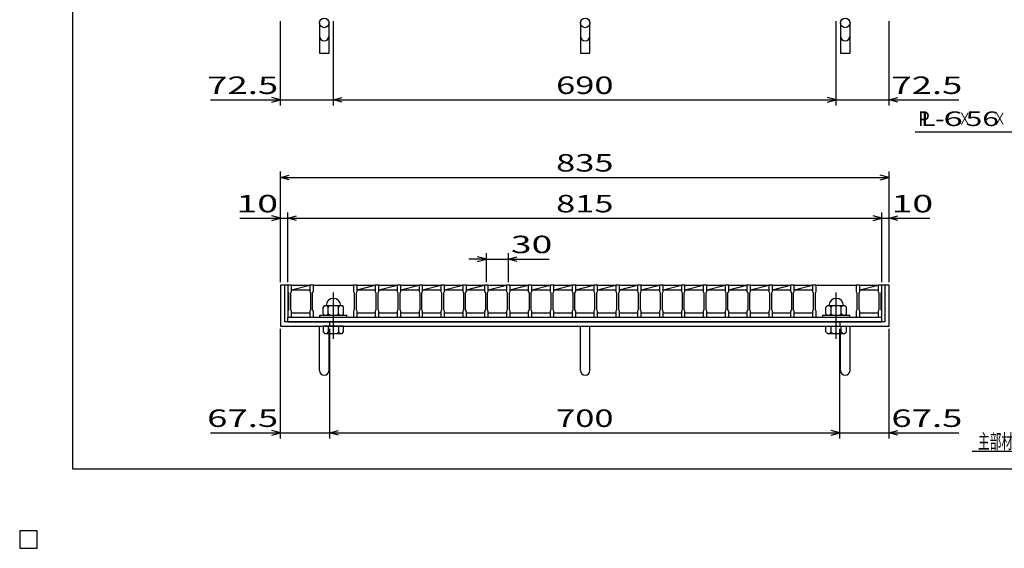
# Model space of a CAD drawing. Units: millimetres. Extents: x -182 to 173, y -128 to 105.
# Drawn here: x -182 to -13, y -128 to -38 of the extents above; entities that cross this region are included whole.
import ezdxf
from ezdxf.enums import TextEntityAlignment as Align

# ---------------------------------------------------------------- set-up
doc = ezdxf.new("R2010")
doc.units = ezdxf.units.MM
doc.header["$LTSCALE"] = 0.25
doc.linetypes.add('CENTER', pattern=[50.8, 31.75, -6.35, 6.35, -6.35])
for name, color, linetype in [('16', 7, 'Continuous'), ('19', 7, 'Continuous'), ('22', 7, 'Continuous'), ('32', 7, 'Continuous')]:
    doc.layers.add(name, color=color, linetype=linetype)
doc.styles.add('dcStyle0', font='txt.shx', dxfattribs={"width": 0.833333, "bigfont": 'bigfont'})

msp = doc.modelspace()

# ---------------------------------------------------------------- linework, layer by layer
at = {"color": 150, "linetype": 'Continuous', "lineweight": 25}
for p, q in [((-172.9, -114.65), (-172.9, 105.35)), ((173.1, -114.65), (-172.9, -114.65))]:
    msp.add_line(p, q, dxfattribs=at)
at = {"layer": '16', "color": 3, "linetype": 'Continuous', "lineweight": 25}
for p, q in [((-136, -83.12), (-136, -83.04)), ((-136, -83.04), (-135.38, -83.04)), ((-136, -83.12), (-136, -84.19)), ((-135.38, -83.12), (-136, -83.12)), ((-136, -83.12), (-136, -87.88)), ((-136, -84.19), (-135.88, -84.44)), ((-135.88, -84.44), (-135.88, -87.31)), ((-135.5, -84.44), (-135.38, -84.19)), ((-135.5, -87.31), (-135.5, -84.44)), ((-135.38, -83.04), (-135.38, -83.12)), ((-135.38, -84.19), (-135.38, -83.12)), ((-135.38, -83.12), (-132.25, -83.12)), ((-135.38, -83.88), (-132.25, -83.12)), ((-135.38, -83.88), (-132.25, -83.88)), ((-132.25, -83.12), (-132.25, -83.04)), ((-132.25, -83.04), (-131.62, -83.04)), ((-132.25, -83.12), (-132.25, -84.19)), ((-131.62, -83.12), (-132.25, -83.12)), ((-132.25, -84.19), (-132.12, -84.44)), ((-132.12, -84.44), (-132.12, -87.31)), ((-131.75, -84.44), (-131.62, -84.19)), ((-131.75, -87.31), (-131.75, -84.44)), ((-131.62, -83.04), (-131.62, -83.12)), ((-131.62, -84.19), (-131.62, -83.12)), ((-131.62, -83.12), (-124.75, -83.12)), ((-124.75, -83.12), (-124.75, -83.04)), ((-124.75, -83.04), (-124.12, -83.04)), ((-124.75, -83.12), (-124.75, -84.19)), ((-124.12, -83.12), (-124.75, -83.12)), ((-124.75, -84.19), (-124.62, -84.44)), ((-124.62, -84.44), (-124.62, -87.31)), ((-124.25, -84.44), (-124.12, -84.19)), ((-124.25, -87.31), (-124.25, -84.44)), ((-124.12, -83.04), (-124.12, -83.12)), ((-124.12, -84.19), (-124.12, -83.12)), ((-124.12, -83.12), (-121, -83.12)), ((-124.12, -83.88), (-121, -83.12)), ((-124.12, -83.88), (-121, -83.88)), ((-121, -83.12), (-121, -83.04)), ((-121, -83.04), (-120.38, -83.04)), ((-121, -83.12), (-121, -84.19)), ((-120.38, -83.12), (-121, -83.12)), ((-121, -84.19), (-120.88, -84.44)), ((-120.88, -84.44), (-120.88, -87.31)), ((-120.5, -84.44), (-120.38, -84.19)), ((-120.5, -87.31), (-120.5, -84.44)), ((-120.38, -83.04), (-120.38, -83.12)), ((-120.38, -84.19), (-120.38, -83.12)), ((-120.38, -83.12), (-117.25, -83.12)), ((-120.38, -83.88), (-117.25, -83.12)), ((-120.38, -83.88), (-117.25, -83.88)), ((-117.25, -83.12), (-117.25, -83.04)), ((-117.25, -83.04), (-116.62, -83.04)), ((-117.25, -83.12), (-117.25, -84.19)), ((-116.62, -83.12), (-117.25, -83.12)), ((-117.25, -84.19), (-117.12, -84.44)), ((-117.12, -84.44), (-117.12, -87.31)), ((-116.75, -84.44), (-116.62, -84.19)), ((-116.75, -87.31), (-116.75, -84.44)), ((-116.62, -83.04), (-116.62, -83.12)), ((-116.62, -84.19), (-116.62, -83.12)), ((-116.62, -83.12), (-113.5, -83.12)), ((-116.62, -83.88), (-113.5, -83.12)), ((-116.62, -83.88), (-113.5, -83.88)), ((-113.5, -83.12), (-113.5, -83.04)), ((-113.5, -83.04), (-112.88, -83.04)), ((-113.5, -83.12), (-113.5, -84.19)), ((-112.88, -83.12), (-113.5, -83.12)), ((-113.5, -84.19), (-113.38, -84.44)), ((-113.38, -84.44), (-113.38, -87.31)), ((-113, -84.44), (-112.88, -84.19)), ((-113, -87.31), (-113, -84.44)), ((-112.88, -83.04), (-112.88, -83.12)), ((-112.88, -84.19), (-112.88, -83.12)), ((-112.88, -83.12), (-109.75, -83.12)), ((-112.88, -83.88), (-109.75, -83.12)), ((-112.88, -83.88), (-109.75, -83.88)), ((-109.75, -83.12), (-109.75, -83.04)), ((-109.75, -83.04), (-109.12, -83.04)), ((-109.75, -83.12), (-109.75, -84.19)), ((-109.12, -83.12), (-109.75, -83.12)), ((-109.75, -84.19), (-109.62, -84.44)), ((-109.62, -84.44), (-109.62, -87.31)), ((-109.25, -84.44), (-109.12, -84.19)), ((-109.25, -87.31), (-109.25, -84.44)), ((-109.12, -83.04), (-109.12, -83.12)), ((-109.12, -84.19), (-109.12, -83.12)), ((-109.12, -83.12), (-106, -83.12)), ((-109.12, -83.88), (-106, -83.12)), ((-109.12, -83.88), (-106, -83.88)), ((-106, -83.12), (-106, -83.04)), ((-106, -83.04), (-105.38, -83.04)), ((-106, -83.12), (-106, -84.19)), ((-105.38, -83.12), (-106, -83.12)), ((-106, -84.19), (-105.88, -84.44)), ((-105.88, -84.44), (-105.88, -87.31)), ((-105.5, -84.44), (-105.38, -84.19)), ((-105.5, -87.31), (-105.5, -84.44)), ((-105.38, -83.04), (-105.38, -83.12)), ((-105.38, -84.19), (-105.38, -83.12)), ((-105.38, -83.12), (-102.25, -83.12)), ((-105.38, -83.88), (-102.25, -83.12)), ((-105.38, -83.88), (-102.25, -83.88)), ((-102.25, -83.12), (-102.25, -83.04)), ((-102.25, -83.04), (-101.62, -83.04)), ((-102.25, -83.12), (-102.25, -84.19)), ((-101.62, -83.12), (-102.25, -83.12)), ((-102.25, -84.19), (-102.12, -84.44)), ((-102.12, -84.44), (-102.12, -87.31)), ((-101.75, -84.44), (-101.62, -84.19)), ((-101.75, -87.31), (-101.75, -84.44)), ((-101.62, -83.04), (-101.62, -83.12)), ((-101.62, -84.19), (-101.62, -83.12)), ((-101.62, -83.12), (-98.5, -83.12)), ((-101.62, -83.88), (-98.5, -83.12)), ((-101.62, -83.88), (-98.5, -83.88)), ((-98.5, -83.12), (-98.5, -83.04)), ((-98.5, -83.04), (-97.88, -83.04)), ((-98.5, -83.12), (-98.5, -84.19)), ((-97.88, -83.12), (-98.5, -83.12)), ((-98.5, -84.19), (-98.38, -84.44)), ((-98.38, -84.44), (-98.38, -87.31)), ((-98, -84.44), (-97.88, -84.19)), ((-98, -87.31), (-98, -84.44)), ((-97.88, -83.04), (-97.88, -83.12)), ((-97.88, -84.19), (-97.88, -83.12)), ((-97.88, -83.12), (-94.75, -83.12)), ((-97.88, -83.88), (-94.75, -83.12)), ((-97.88, -83.88), (-94.75, -83.88)), ((-94.75, -83.12), (-94.75, -83.04)), ((-94.75, -83.04), (-94.12, -83.04)), ((-94.75, -83.12), (-94.75, -84.19)), ((-94.12, -83.12), (-94.75, -83.12)), ((-94.75, -84.19), (-94.62, -84.44)), ((-94.62, -84.44), (-94.62, -87.31)), ((-94.25, -84.44), (-94.12, -84.19)), ((-94.25, -87.31), (-94.25, -84.44)), ((-94.12, -83.04), (-94.12, -83.12)), ((-94.12, -84.19), (-94.12, -83.12)), ((-94.12, -83.12), (-91, -83.12)), ((-94.12, -83.88), (-91, -83.12)), ((-94.12, -83.88), (-91, -83.88)), ((-91, -83.12), (-91, -83.04)), ((-91, -83.04), (-90.38, -83.04)), ((-91, -83.12), (-91, -84.19)), ((-90.38, -83.12), (-91, -83.12)), ((-91, -84.19), (-90.88, -84.44)), ((-90.88, -84.44), (-90.88, -87.31)), ((-90.5, -84.44), (-90.38, -84.19)), ((-90.5, -87.31), (-90.5, -84.44)), ((-90.38, -83.04), (-90.38, -83.12)), ((-90.38, -84.19), (-90.38, -83.12)), ((-90.38, -83.12), (-87.25, -83.12)), ((-90.38, -83.88), (-87.25, -83.12)), ((-90.38, -83.88), (-87.25, -83.88)), ((-87.25, -83.12), (-87.25, -83.04)), ((-87.25, -83.04), (-86.62, -83.04)), ((-87.25, -83.12), (-87.25, -84.19)), ((-86.62, -83.12), (-87.25, -83.12)), ((-87.25, -84.19), (-87.12, -84.44)), ((-87.12, -84.44), (-87.12, -87.31)), ((-86.75, -84.44), (-86.62, -84.19)), ((-86.75, -87.31), (-86.75, -84.44)), ((-86.62, -83.04), (-86.62, -83.12)), ((-86.62, -84.19), (-86.62, -83.12)), ((-86.62, -83.12), (-83.5, -83.12)), ((-86.62, -83.88), (-83.5, -83.12)), ((-86.62, -83.88), (-83.5, -83.88)), ((-83.5, -83.12), (-83.5, -83.04)), ((-83.5, -83.04), (-82.88, -83.04)), ((-83.5, -83.12), (-83.5, -84.19)), ((-82.88, -83.12), (-83.5, -83.12)), ((-83.5, -84.19), (-83.38, -84.44)), ((-83.38, -84.44), (-83.38, -87.31)), ((-83, -84.44), (-82.88, -84.19)), ((-83, -87.31), (-83, -84.44)), ((-82.88, -83.04), (-82.88, -83.12)), ((-82.88, -84.19), (-82.88, -83.12)), ((-82.88, -83.12), (-79.75, -83.12)), ((-82.88, -83.88), (-79.75, -83.12)), ((-82.88, -83.88), (-79.75, -83.88)), ((-79.75, -83.12), (-79.75, -83.04)), ((-79.75, -83.04), (-79.12, -83.04)), ((-79.75, -83.12), (-79.75, -84.19)), ((-79.12, -83.12), (-79.75, -83.12)), ((-79.75, -84.19), (-79.62, -84.44)), ((-79.62, -84.44), (-79.62, -87.31)), ((-79.25, -84.44), (-79.12, -84.19)), ((-79.25, -87.31), (-79.25, -84.44)), ((-79.12, -83.04), (-79.12, -83.12)), ((-79.12, -84.19), (-79.12, -83.12)), ((-79.12, -83.12), (-76, -83.12)), ((-79.12, -83.88), (-76, -83.12)), ((-79.12, -83.88), (-76, -83.88)), ((-76, -83.12), (-76, -83.04)), ((-76, -83.04), (-75.38, -83.04)), ((-76, -83.12), (-76, -84.19)), ((-75.38, -83.12), (-76, -83.12)), ((-76, -84.19), (-75.88, -84.44)), ((-75.88, -84.44), (-75.88, -87.31)), ((-75.5, -84.44), (-75.38, -84.19)), ((-75.5, -87.31), (-75.5, -84.44)), ((-75.38, -83.04), (-75.38, -83.12)), ((-75.38, -84.19), (-75.38, -83.12)), ((-75.38, -83.12), (-72.25, -83.12)), ((-75.38, -83.88), (-72.25, -83.12)), ((-75.38, -83.88), (-72.25, -83.88)), ((-72.25, -83.12), (-72.25, -83.04)), ((-72.25, -83.04), (-71.62, -83.04)), ((-72.25, -83.12), (-72.25, -84.19)), ((-71.62, -83.12), (-72.25, -83.12)), ((-72.25, -84.19), (-72.12, -84.44)), ((-72.12, -84.44), (-72.12, -87.31)), ((-71.75, -84.44), (-71.62, -84.19)), ((-71.75, -87.31), (-71.75, -84.44)), ((-71.62, -83.04), (-71.62, -83.12)), ((-71.62, -84.19), (-71.62, -83.12)), ((-71.62, -83.12), (-68.5, -83.12)), ((-71.62, -83.88), (-68.5, -83.12)), ((-71.62, -83.88), (-68.5, -83.88)), ((-68.5, -83.12), (-68.5, -83.04)), ((-68.5, -83.04), (-67.88, -83.04)), ((-68.5, -83.12), (-68.5, -84.19)), ((-67.88, -83.12), (-68.5, -83.12)), ((-68.5, -84.19), (-68.38, -84.44)), ((-68.38, -84.44), (-68.38, -87.31)), ((-68, -84.44), (-67.88, -84.19)), ((-68, -87.31), (-68, -84.44)), ((-67.88, -83.04), (-67.88, -83.12)), ((-67.88, -84.19), (-67.88, -83.12)), ((-67.88, -83.12), (-64.75, -83.12)), ((-67.88, -83.88), (-64.75, -83.12)), ((-67.88, -83.88), (-64.75, -83.88)), ((-64.75, -83.12), (-64.75, -83.04)), ((-64.75, -83.04), (-64.12, -83.04)), ((-64.75, -83.12), (-64.75, -84.19)), ((-64.12, -83.12), (-64.75, -83.12)), ((-64.75, -84.19), (-64.62, -84.44)), ((-64.62, -84.44), (-64.62, -87.31)), ((-64.25, -84.44), (-64.12, -84.19)), ((-64.25, -87.31), (-64.25, -84.44)), ((-64.12, -83.04), (-64.12, -83.12)), ((-64.12, -84.19), (-64.12, -83.12)), ((-64.12, -83.12), (-61, -83.12)), ((-64.12, -83.88), (-61, -83.12)), ((-64.12, -83.88), (-61, -83.88)), ((-61, -83.12), (-61, -83.04)), ((-61, -83.04), (-60.38, -83.04)), ((-61, -83.12), (-61, -84.19)), ((-60.38, -83.12), (-61, -83.12)), ((-61, -84.19), (-60.88, -84.44)), ((-60.88, -84.44), (-60.88, -87.31)), ((-60.5, -84.44), (-60.38, -84.19)), ((-60.5, -87.31), (-60.5, -84.44)), ((-60.38, -83.04), (-60.38, -83.12)), ((-60.38, -84.19), (-60.38, -83.12)), ((-60.38, -83.12), (-57.25, -83.12)), ((-60.38, -83.88), (-57.25, -83.12)), ((-60.38, -83.88), (-57.25, -83.88)), ((-57.25, -83.12), (-57.25, -83.04)), ((-57.25, -83.04), (-56.62, -83.04)), ((-57.25, -83.12), (-57.25, -84.19)), ((-56.62, -83.12), (-57.25, -83.12)), ((-57.25, -84.19), (-57.12, -84.44)), ((-57.12, -84.44), (-57.12, -87.31)), ((-56.75, -84.44), (-56.62, -84.19)), ((-56.75, -87.31), (-56.75, -84.44)), ((-56.62, -83.04), (-56.62, -83.12)), ((-56.62, -84.19), (-56.62, -83.12)), ((-56.62, -83.12), (-53.5, -83.12)), ((-56.62, -83.88), (-53.5, -83.12)), ((-56.62, -83.88), (-53.5, -83.88)), ((-53.5, -83.12), (-53.5, -83.04)), ((-53.5, -83.04), (-52.88, -83.04)), ((-53.5, -83.12), (-53.5, -84.19)), ((-52.88, -83.12), (-53.5, -83.12)), ((-53.5, -84.19), (-53.38, -84.44)), ((-53.38, -84.44), (-53.38, -87.31)), ((-53, -84.44), (-52.88, -84.19)), ((-53, -87.31), (-53, -84.44)), ((-52.88, -83.04), (-52.88, -83.12)), ((-52.88, -84.19), (-52.88, -83.12)), ((-52.88, -83.12), (-49.75, -83.12)), ((-52.88, -83.88), (-49.75, -83.12)), ((-52.88, -83.88), (-49.75, -83.88)), ((-49.75, -83.12), (-49.75, -83.04)), ((-49.75, -83.04), (-49.12, -83.04)), ((-49.75, -83.12), (-49.75, -84.19)), ((-49.12, -83.12), (-49.75, -83.12)), ((-49.75, -84.19), (-49.62, -84.44)), ((-49.62, -84.44), (-49.62, -87.31)), ((-49.25, -84.44), (-49.12, -84.19)), ((-49.25, -87.31), (-49.25, -84.44)), ((-49.12, -83.04), (-49.12, -83.12)), ((-49.12, -84.19), (-49.12, -83.12)), ((-49.12, -83.12), (-46, -83.12)), ((-49.12, -83.88), (-46, -83.12)), ((-49.12, -83.88), (-46, -83.88)), ((-46, -83.12), (-46, -83.04)), ((-46, -83.04), (-45.38, -83.04)), ((-46, -83.12), (-46, -84.19)), ((-45.38, -83.12), (-46, -83.12)), ((-46, -84.19), (-45.88, -84.44)), ((-45.88, -84.44), (-45.88, -87.31)), ((-45.5, -84.44), (-45.38, -84.19)), ((-45.5, -87.31), (-45.5, -84.44)), ((-45.38, -83.04), (-45.38, -83.12)), ((-45.38, -84.19), (-45.38, -83.12)), ((-45.38, -83.12), (-38.5, -83.12)), ((-38.5, -83.12), (-38.5, -83.04)), ((-38.5, -83.04), (-37.88, -83.04)), ((-38.5, -83.12), (-38.5, -84.19)), ((-37.88, -83.12), (-38.5, -83.12)), ((-38.5, -84.19), (-38.38, -84.44)), ((-38.38, -84.44), (-38.38, -87.31)), ((-38, -84.44), (-37.88, -84.19)), ((-38, -87.31), (-38, -84.44)), ((-37.88, -83.04), (-37.88, -83.12)), ((-37.88, -84.19), (-37.88, -83.12)), ((-37.88, -83.12), (-34.75, -83.12)), ((-37.88, -83.88), (-34.75, -83.12)), ((-37.88, -83.88), (-34.75, -83.88)), ((-34.75, -83.12), (-34.75, -83.04)), ((-34.75, -83.04), (-34.12, -83.04)), ((-34.75, -83.12), (-34.75, -84.19)), ((-34.12, -83.12), (-34.75, -83.12)), ((-34.75, -84.19), (-34.62, -84.44)), ((-34.62, -84.44), (-34.62, -87.31)), ((-34.25, -84.44), (-34.12, -84.19)), ((-34.25, -87.31), (-34.25, -84.44)), ((-34.12, -83.04), (-34.12, -83.12)), ((-34.12, -84.19), (-34.12, -83.12)), ((-34.12, -87.88), (-34.12, -83.12)), ((-135.88, -87.31), (-136, -87.56)), ((-136, -87.56), (-136, -88.62)), ((-135.38, -87.56), (-135.5, -87.31)), ((-135.38, -88.62), (-135.38, -87.56)), ((-132.12, -87.31), (-132.25, -87.56)), ((-132.25, -87.56), (-132.25, -88.62)), ((-131.62, -87.56), (-131.75, -87.31)), ((-131.62, -88.62), (-131.62, -87.56)), ((-129.69, -86.62), (-129.94, -86.88)), ((-129.94, -88), (-129.94, -86.88)), ((-129.69, -86.62), (-126.69, -86.62)), ((-129.31, -86.62), (-129.06, -86.88)), ((-129.06, -86.88), (-128.81, -86.62)), ((-129.06, -88), (-129.06, -86.88)), ((-127.56, -86.62), (-127.31, -86.88)), ((-127.31, -86.88), (-127.06, -86.62)), ((-127.31, -88), (-127.31, -86.88)), ((-126.69, -86.62), (-126.44, -86.88)), ((-126.44, -88), (-126.44, -86.88)), ((-124.62, -87.31), (-124.75, -87.56)), ((-124.75, -87.56), (-124.75, -88.62)), ((-124.12, -87.56), (-124.25, -87.31)), ((-124.12, -88.62), (-124.12, -87.56)), ((-120.88, -87.31), (-121, -87.56)), ((-121, -87.56), (-121, -88.62)), ((-120.38, -87.56), (-120.5, -87.31)), ((-120.38, -88.62), (-120.38, -87.56)), ((-117.12, -87.31), (-117.25, -87.56)), ((-117.25, -87.56), (-117.25, -88.62)), ((-116.62, -87.56), (-116.75, -87.31)), ((-116.62, -88.62), (-116.62, -87.56)), ((-113.38, -87.31), (-113.5, -87.56)), ((-113.5, -87.56), (-113.5, -88.62)), ((-112.88, -87.56), (-113, -87.31)), ((-112.88, -88.62), (-112.88, -87.56)), ((-109.62, -87.31), (-109.75, -87.56)), ((-109.75, -87.56), (-109.75, -88.62)), ((-109.12, -87.56), (-109.25, -87.31)), ((-109.12, -88.62), (-109.12, -87.56)), ((-105.88, -87.31), (-106, -87.56)), ((-106, -87.56), (-106, -88.62)), ((-105.38, -87.56), (-105.5, -87.31)), ((-105.38, -88.62), (-105.38, -87.56)), ((-102.12, -87.31), (-102.25, -87.56)), ((-102.25, -87.56), (-102.25, -88.62)), ((-101.62, -87.56), (-101.75, -87.31)), ((-101.62, -88.62), (-101.62, -87.56)), ((-98.38, -87.31), (-98.5, -87.56)), ((-98.5, -87.56), (-98.5, -88.62)), ((-97.88, -87.56), (-98, -87.31)), ((-97.88, -88.62), (-97.88, -87.56)), ((-94.62, -87.31), (-94.75, -87.56)), ((-94.75, -87.56), (-94.75, -88.62)), ((-94.12, -87.56), (-94.25, -87.31)), ((-94.12, -88.62), (-94.12, -87.56)), ((-90.88, -87.31), (-91, -87.56)), ((-91, -87.56), (-91, -88.62)), ((-90.38, -87.56), (-90.5, -87.31)), ((-90.38, -88.62), (-90.38, -87.56)), ((-87.12, -87.31), (-87.25, -87.56)), ((-87.25, -87.56), (-87.25, -88.62)), ((-86.62, -87.56), (-86.75, -87.31)), ((-86.62, -88.62), (-86.62, -87.56)), ((-83.38, -87.31), (-83.5, -87.56)), ((-83.5, -87.56), (-83.5, -88.62)), ((-82.88, -87.56), (-83, -87.31)), ((-82.88, -88.62), (-82.88, -87.56)), ((-79.62, -87.31), (-79.75, -87.56)), ((-79.75, -87.56), (-79.75, -88.62)), ((-79.12, -87.56), (-79.25, -87.31)), ((-79.12, -88.62), (-79.12, -87.56)), ((-75.88, -87.31), (-76, -87.56)), ((-76, -87.56), (-76, -88.62)), ((-75.38, -87.56), (-75.5, -87.31)), ((-75.38, -88.62), (-75.38, -87.56)), ((-72.12, -87.31), (-72.25, -87.56)), ((-72.25, -87.56), (-72.25, -88.62)), ((-71.62, -87.56), (-71.75, -87.31)), ((-71.62, -88.62), (-71.62, -87.56)), ((-68.38, -87.31), (-68.5, -87.56)), ((-68.5, -87.56), (-68.5, -88.62)), ((-67.88, -87.56), (-68, -87.31)), ((-67.88, -88.62), (-67.88, -87.56)), ((-64.62, -87.31), (-64.75, -87.56)), ((-64.75, -87.56), (-64.75, -88.62)), ((-64.12, -87.56), (-64.25, -87.31)), ((-64.12, -88.62), (-64.12, -87.56)), ((-60.88, -87.31), (-61, -87.56)), ((-61, -87.56), (-61, -88.62)), ((-60.38, -87.56), (-60.5, -87.31)), ((-60.38, -88.62), (-60.38, -87.56)), ((-57.12, -87.31), (-57.25, -87.56)), ((-57.25, -87.56), (-57.25, -88.62)), ((-56.62, -87.56), (-56.75, -87.31)), ((-56.62, -88.62), (-56.62, -87.56)), ((-53.38, -87.31), (-53.5, -87.56)), ((-53.5, -87.56), (-53.5, -88.62)), ((-52.88, -87.56), (-53, -87.31)), ((-52.88, -88.62), (-52.88, -87.56)), ((-49.62, -87.31), (-49.75, -87.56)), ((-49.75, -87.56), (-49.75, -88.62)), ((-49.12, -87.56), (-49.25, -87.31)), ((-49.12, -88.62), (-49.12, -87.56)), ((-45.88, -87.31), (-46, -87.56)), ((-46, -87.56), (-46, -88.62)), ((-45.38, -87.56), (-45.5, -87.31)), ((-45.38, -88.62), (-45.38, -87.56)), ((-43.44, -86.62), (-43.69, -86.88)), ((-43.69, -88), (-43.69, -86.88)), ((-43.44, -86.62), (-40.44, -86.62)), ((-43.06, -86.62), (-42.81, -86.88)), ((-42.81, -86.88), (-42.56, -86.62)), ((-42.81, -88), (-42.81, -86.88)), ((-41.31, -86.62), (-41.06, -86.88)), ((-41.06, -86.88), (-40.81, -86.62)), ((-41.06, -88), (-41.06, -86.88)), ((-40.44, -86.62), (-40.19, -86.88)), ((-40.19, -88), (-40.19, -86.88)), ((-38.38, -87.31), (-38.5, -87.56)), ((-38.5, -87.56), (-38.5, -88.62)), ((-37.88, -87.56), (-38, -87.31)), ((-37.88, -88.62), (-37.88, -87.56)), ((-34.62, -87.31), (-34.75, -87.56)), ((-34.75, -87.56), (-34.75, -88.62)), ((-34.12, -87.56), (-34.25, -87.31)), ((-34.12, -88.62), (-34.12, -87.56)), ((-136, -88.62), (-135.38, -88.62)), ((-136, -88.62), (-34.12, -88.62)), ((-136, -89.38), (-136, -88.62)), ((-136, -89.38), (-34.12, -89.38)), ((-135.38, -87.88), (-132.25, -87.88)), ((-132.25, -88.62), (-131.62, -88.62)), ((-131.62, -88.62), (-124.75, -88.62)), ((-130.5, -88.62), (-130.5, -88.25)), ((-130.5, -88.25), (-125.88, -88.25)), ((-130.5, -88.62), (-125.88, -88.62)), ((-129.94, -88), (-129.69, -88.25)), ((-129.31, -88.25), (-129.06, -88)), ((-128.81, -88.25), (-129.06, -88)), ((-127.56, -88.25), (-127.31, -88)), ((-127.06, -88.25), (-127.31, -88)), ((-126.69, -88.25), (-126.44, -88)), ((-125.88, -88.62), (-125.88, -88.25)), ((-124.75, -88.62), (-124.12, -88.62)), ((-124.12, -87.88), (-121, -87.88)), ((-121, -88.62), (-120.38, -88.62)), ((-120.38, -87.88), (-117.25, -87.88)), ((-117.25, -88.62), (-116.62, -88.62)), ((-116.62, -87.88), (-113.5, -87.88)), ((-113.5, -88.62), (-112.88, -88.62)), ((-112.88, -87.88), (-109.75, -87.88)), ((-109.75, -88.62), (-109.12, -88.62)), ((-109.12, -87.88), (-106, -87.88)), ((-106, -88.62), (-105.38, -88.62)), ((-105.38, -87.88), (-102.25, -87.88)), ((-102.25, -88.62), (-101.62, -88.62)), ((-101.62, -87.88), (-98.5, -87.88)), ((-98.5, -88.62), (-97.88, -88.62)), ((-97.88, -87.88), (-94.75, -87.88)), ((-94.75, -88.62), (-94.12, -88.62)), ((-94.12, -87.88), (-91, -87.88)), ((-91, -88.62), (-90.38, -88.62)), ((-90.38, -87.88), (-87.25, -87.88)), ((-87.25, -88.62), (-86.62, -88.62)), ((-86.62, -87.88), (-83.5, -87.88)), ((-83.5, -88.62), (-82.88, -88.62)), ((-82.88, -87.88), (-79.75, -87.88)), ((-79.75, -88.62), (-79.12, -88.62)), ((-79.12, -87.88), (-76, -87.88)), ((-76, -88.62), (-75.38, -88.62)), ((-75.38, -87.88), (-72.25, -87.88)), ((-72.25, -88.62), (-71.62, -88.62)), ((-71.62, -87.88), (-68.5, -87.88)), ((-68.5, -88.62), (-67.88, -88.62)), ((-67.88, -87.88), (-64.75, -87.88)), ((-64.75, -88.62), (-64.12, -88.62)), ((-64.12, -87.88), (-61, -87.88)), ((-61, -88.62), (-60.38, -88.62)), ((-60.38, -87.88), (-57.25, -87.88)), ((-57.25, -88.62), (-56.62, -88.62)), ((-56.62, -87.88), (-53.5, -87.88)), ((-53.5, -88.62), (-52.88, -88.62)), ((-52.88, -87.88), (-49.75, -87.88)), ((-49.75, -88.62), (-49.12, -88.62)), ((-49.12, -87.88), (-46, -87.88)), ((-46, -88.62), (-45.38, -88.62)), ((-45.38, -88.62), (-38.5, -88.62)), ((-44.25, -88.62), (-44.25, -88.25)), ((-44.25, -88.25), (-39.62, -88.25)), ((-44.25, -88.62), (-39.62, -88.62)), ((-43.69, -88), (-43.44, -88.25)), ((-43.06, -88.25), (-42.81, -88)), ((-42.56, -88.25), (-42.81, -88)), ((-41.31, -88.25), (-41.06, -88)), ((-40.81, -88.25), (-41.06, -88)), ((-40.44, -88.25), (-40.19, -88)), ((-39.62, -88.62), (-39.62, -88.25)), ((-38.5, -88.62), (-37.88, -88.62)), ((-37.88, -87.88), (-34.75, -87.88)), ((-34.75, -88.62), (-34.12, -88.62)), ((-34.12, -89.38), (-34.12, -88.62)), ((-179, -125.25), (-182, -125.25)), ((-182, -125.25), (-182, -128.25)), ((-179, -125.25), (-182, -125.25)), ((-182, -125.25), (-182, -128.25)), ((-179, -125.25), (-182, -125.25)), ((-182, -125.25), (-182, -128.25)), ((-179, -125.25), (-182, -125.25)), ((-182, -125.25), (-182, -128.25)), ((-179, -125.25), (-182, -125.25)), ((-182, -125.25), (-182, -128.25)), ((-179, -128.25), (-179, -125.25)), ((-179, -128.25), (-179, -125.25)), ((-179, -128.25), (-179, -125.25)), ((-179, -128.25), (-179, -125.25)), ((-179, -128.25), (-179, -125.25)), ((-182, -128.25), (-179, -128.25)), ((-182, -128.25), (-179, -128.25)), ((-182, -128.25), (-179, -128.25)), ((-182, -128.25), (-179, -128.25)), ((-182, -128.25), (-179, -128.25))]:
    msp.add_line(p, q, dxfattribs=at)
at = {"layer": '16', "color": 3, "linetype": 'CENTER', "lineweight": 25}
for p, q in [((-128.19, -92.3), (-128.19, -83.67)), ((-41.94, -92.3), (-41.94, -83.67))]:
    msp.add_line(p, q, dxfattribs=at)
at = {"layer": '16', "color": 3, "linetype": 'Continuous', "lineweight": 25}
for centre in [(-128.19, -86.62), (-41.94, -86.62)]:
    msp.add_arc(centre, 1.25, 0, 180, dxfattribs=at)
at = {"layer": '19', "color": 6, "linetype": 'Continuous', "lineweight": 25}
for p, q in [((-130.56, -38.12), (-130.56, -43.33)), ((-128.94, -43.33), (-128.94, -38.12)), ((-85.81, -38.12), (-85.81, -43.33)), ((-84.19, -43.33), (-84.19, -38.12)), ((-41.19, -38.12), (-41.19, -43.33)), ((-39.56, -43.33), (-39.56, -38.12)), ((-130.56, -43.33), (-128.94, -43.33)), ((-85.81, -43.33), (-84.19, -43.33)), ((-41.19, -43.33), (-39.56, -43.33)), ((-136, -83.12), (-137.25, -83.12)), ((-137.25, -83.12), (-137.25, -90.13)), ((-136.5, -89.38), (-136.5, -83.12)), ((-32.88, -83.12), (-34.12, -83.12)), ((-33.62, -83.12), (-33.62, -89.38)), ((-32.88, -90.13), (-32.88, -83.12)), ((-33.62, -89.38), (-136.5, -89.38)), ((-128.81, -90.13), (-128.81, -89.38)), ((-41.31, -89.38), (-41.31, -90.13)), ((-137.25, -90.13), (-32.88, -90.13)), ((-130.56, -97.76), (-130.56, -90.13)), ((-129.94, -90.13), (-129.94, -91.12)), ((-126.44, -90.13), (-129.94, -90.13)), ((-129.94, -91.12), (-129.69, -91.38)), ((-129.06, -91.12), (-129.31, -91.38)), ((-129.06, -90.13), (-129.06, -91.12)), ((-128.81, -91.38), (-129.06, -91.12)), ((-127.31, -91.12), (-127.56, -91.38)), ((-127.31, -90.13), (-127.31, -91.12)), ((-127.06, -91.38), (-127.31, -91.12)), ((-126.69, -91.38), (-126.44, -91.12)), ((-126.44, -91.12), (-126.44, -90.13)), ((-85.81, -97.76), (-85.81, -90.13)), ((-84.19, -97.76), (-84.19, -90.13)), ((-43.69, -91.12), (-43.69, -90.13)), ((-43.69, -90.13), (-40.19, -90.13)), ((-43.44, -91.38), (-43.69, -91.12)), ((-43.06, -91.38), (-42.81, -91.12)), ((-42.81, -91.12), (-42.81, -90.13)), ((-42.56, -91.38), (-42.81, -91.12)), ((-41.31, -91.38), (-41.06, -91.12)), ((-41.06, -91.12), (-41.06, -90.13)), ((-40.81, -91.38), (-41.06, -91.12)), ((-40.19, -91.12), (-40.44, -91.38)), ((-40.19, -91.12), (-40.19, -90.13)), ((-39.56, -97.76), (-39.56, -90.13)), ((-129.69, -91.38), (-126.69, -91.38)), ((-128.94, -97.76), (-128.94, -91.38)), ((-43.44, -91.38), (-40.44, -91.38)), ((-41.19, -97.76), (-41.19, -91.38))]:
    msp.add_line(p, q, dxfattribs=at)
for centre in [(-129.75, -38.12), (-85, -38.12), (-40.38, -38.12)]:
    msp.add_circle(centre, 0.812, dxfattribs=at)
for centre in [(-129.75, -40.36), (-85, -40.36), (-40.38, -40.36), (-129.75, -97.76), (-85, -97.76), (-40.38, -97.76)]:
    msp.add_arc(centre, 0.812, 180, 0, dxfattribs=at)
at = {"layer": '22', "color": 4, "linetype": 'Continuous', "lineweight": 25}
for p, q in [((-137.25, -52.31), (-137.25, -37.81)), ((-128.19, -52.31), (-128.19, -37.81)), ((-41.94, -52.31), (-41.94, -37.81)), ((-32.88, -52.31), (-32.88, -37.81)), ((-149.25, -51.31), (-137.25, -51.31)), ((-137.25, -51.31), (-138.75, -50.91)), ((-138.75, -51.71), (-137.25, -51.31)), ((-137.25, -51.31), (-128.19, -51.31)), ((-128.19, -51.31), (-126.69, -50.91)), ((-126.69, -51.71), (-128.19, -51.31)), ((-128.19, -51.31), (-41.94, -51.31)), ((-41.94, -51.31), (-43.44, -50.91)), ((-43.44, -51.71), (-41.94, -51.31)), ((-41.94, -51.31), (-32.88, -51.31)), ((-32.88, -51.31), (-31.37, -50.91)), ((-31.37, -51.71), (-32.88, -51.31)), ((-32.88, -51.31), (-20.88, -51.31)), ((-28.38, -56.81), (-4.38, -56.81)), ((-137.25, -82.62), (-137.25, -63.62)), ((-32.88, -82.62), (-32.88, -63.62)), ((-137.25, -64.62), (-135.75, -64.22)), ((-135.75, -65.02), (-137.25, -64.62)), ((-137.25, -64.62), (-32.88, -64.62)), ((-32.88, -64.62), (-34.37, -64.22)), ((-34.37, -65.02), (-32.88, -64.62)), ((-137.25, -82.62), (-137.25, -70.62)), ((-136, -82.62), (-136, -70.62)), ((-34.12, -82.62), (-34.12, -70.62)), ((-32.88, -82.62), (-32.88, -70.62)), ((-144.25, -71.62), (-137.25, -71.62)), ((-137.25, -71.62), (-138.75, -71.22)), ((-138.75, -72.02), (-137.25, -71.62)), ((-137.25, -71.62), (-136, -71.62)), ((-136, -71.62), (-134.5, -71.22)), ((-134.5, -72.02), (-136, -71.62)), ((-136, -71.62), (-34.12, -71.62)), ((-34.12, -71.62), (-35.62, -71.22)), ((-35.62, -72.02), (-34.12, -71.62)), ((-34.12, -71.62), (-32.88, -71.62)), ((-32.88, -71.62), (-31.37, -71.22)), ((-31.37, -72.02), (-32.88, -71.62)), ((-32.88, -71.62), (-25.88, -71.62)), ((-101.94, -82.62), (-101.94, -77.62)), ((-98.19, -77.62), (-98.19, -82.62)), ((-101.94, -78.62), (-104.94, -78.62)), ((-101.94, -78.62), (-103.44, -78.22)), ((-103.44, -79.02), (-101.94, -78.62)), ((-101.94, -78.62), (-98.19, -78.62)), ((-98.19, -78.62), (-96.69, -78.22)), ((-96.69, -79.02), (-98.19, -78.62)), ((-98.19, -78.62), (-91.19, -78.62)), ((-137.25, -109.43), (-137.25, -90.62)), ((-128.81, -109.43), (-128.81, -90.62)), ((-41.31, -109.43), (-41.31, -90.62)), ((-32.88, -109.43), (-32.88, -90.62)), ((-137.25, -108.43), (-138.75, -108.03)), ((-128.81, -108.43), (-127.31, -108.03)), ((-41.31, -108.43), (-42.81, -108.03)), ((-32.88, -108.43), (-31.37, -108.03)), ((-149.25, -108.43), (-137.25, -108.43)), ((-138.75, -108.83), (-137.25, -108.43)), ((-137.25, -108.43), (-128.81, -108.43)), ((-127.31, -108.83), (-128.81, -108.43)), ((-128.81, -108.43), (-41.31, -108.43)), ((-42.81, -108.83), (-41.31, -108.43)), ((-41.31, -108.43), (-32.88, -108.43)), ((-31.37, -108.83), (-32.88, -108.43)), ((-32.88, -108.43), (-20.88, -108.43))]:
    msp.add_line(p, q, dxfattribs=at)
at = {"layer": '22', "color": 2, "linetype": 'Continuous', "lineweight": 25}
for p, q in [((-179, -125.25), (-182, -125.25)), ((-182, -125.25), (-182, -128.25)), ((-179, -125.25), (-182, -125.25)), ((-182, -125.25), (-182, -128.25)), ((-179, -125.25), (-182, -125.25)), ((-182, -125.25), (-182, -128.25)), ((-179, -128.25), (-179, -125.25)), ((-179, -128.25), (-179, -125.25)), ((-179, -128.25), (-179, -125.25)), ((-182, -128.25), (-179, -128.25)), ((-182, -128.25), (-179, -128.25)), ((-182, -128.25), (-179, -128.25))]:
    msp.add_line(p, q, dxfattribs=at)
at = {"layer": '32', "color": 4, "linetype": 'Continuous', "lineweight": 25}
msp.add_line((6.9, -111.65), (-18.6, -111.65), dxfattribs=at)

# ---------------------------------------------------------------- texts
at = {"layer": '22', "color": 2, "style": 'dcStyle0'}
for s, height, width, p, p2 in [(' 72.5 ', 3, 0.833333, (-151.25, -50.31), (-136.25, -50.31)), (' 690 ', 3, 0.833333, (-91.31, -50.31), (-78.81, -50.31)), (' 72.5 ', 3, 0.833333, (-33.88, -50.31), (-18.88, -50.31)), ('P', 2.5, 0.8, (-27.88, -55.81), (-25.88, -55.81)), ('L-', 2.5, 0.8, (-27.38, -55.81), (-23.38, -55.81)), (' 6 ', 2.5, 0.8, (-24.88, -55.81), (-18.88, -55.81)), ('×', 2.5, 0.666667, (-20.88, -55.81), (-18.88, -55.81)), (' 56 ', 2.5, 0.8, (-20.88, -55.81), (-12.88, -55.81)), ('×', 2.5, 0.666667, (-14.88, -55.81), (-12.88, -55.81)), (' 835 ', 3, 0.833333, (-91.31, -63.62), (-78.81, -63.62)), (' 10 ', 3, 0.833333, (-146.25, -70.62), (-136.25, -70.62)), (' 815 ', 3, 0.833333, (-91.31, -70.62), (-78.81, -70.62)), (' 10 ', 3, 0.833333, (-33.88, -70.62), (-23.87, -70.62)), (' 30 ', 3, 0.833333, (-99.19, -77.62), (-89.19, -77.62)), (' 67.5 ', 3, 0.833333, (-151.25, -107.43), (-136.25, -107.43)), (' 700 ', 3, 0.833333, (-91.31, -107.43), (-78.81, -107.43)), (' 67.5 ', 3, 0.833333, (-33.88, -107.43), (-18.88, -107.43))]:
    msp.add_text(s, height=height, dxfattribs=dict(at, width=width)).set_placement(p, p2, align=Align.FIT)
at = {"layer": '32', "color": 2, "style": 'dcStyle0', "width": 0.666667}
msp.add_text('主部材ノンスリップ部詳細', height=2.5, dxfattribs=at).set_placement((-17.6, -111.15), (6.4, -111.15), align=Align.FIT)

doc.saveas('drawing.dxf')
